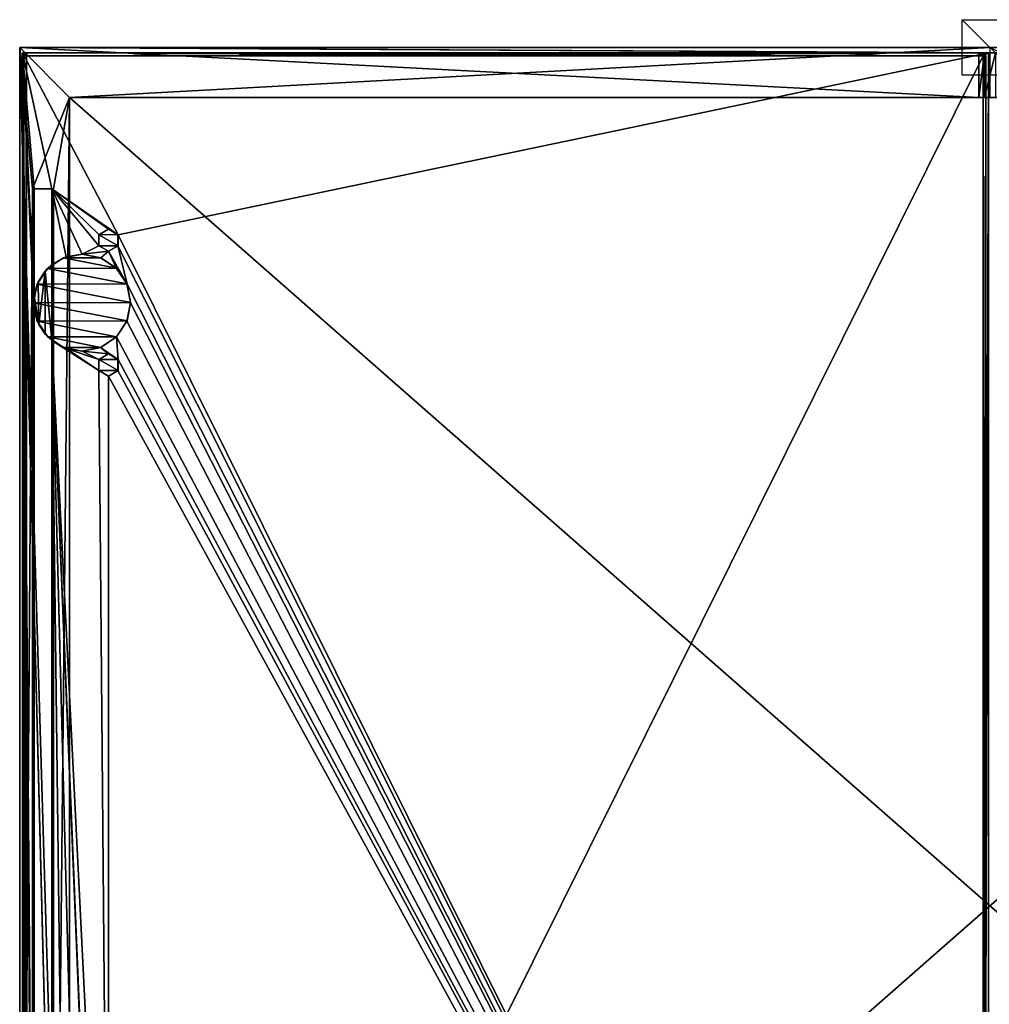
# Model space of a CAD drawing. Units: millimetres. Extents: x -350 to 350, y -700 to 10.
# Drawn here: x -350 to 0, y -345 to 10 of the extents above; entities that cross this region are included whole.
import ezdxf

# ---------------------------------------------------------------- set-up
doc = ezdxf.new("R2010")
doc.units = ezdxf.units.MM
doc.header["$LTSCALE"] = 80.340131
for name, color, linetype in [('100', 7, 'CONTINUOUS'), ('101', 7, 'CONTINUOUS'), ('102', 7, 'CONTINUOUS'), ('103', 7, 'CONTINUOUS'), ('104', 7, 'CONTINUOUS'), ('105', 7, 'CONTINUOUS'), ('107', 7, 'CONTINUOUS'), ('108', 7, 'CONTINUOUS'), ('118', 7, 'CONTINUOUS'), ('119', 7, 'CONTINUOUS'), ('120', 7, 'CONTINUOUS'), ('121', 7, 'CONTINUOUS'), ('122', 7, 'CONTINUOUS'), ('123', 7, 'CONTINUOUS'), ('124', 7, 'CONTINUOUS'), ('150', 7, 'CONTINUOUS'), ('154', 7, 'CONTINUOUS'), ('155', 7, 'CONTINUOUS'), ('159', 7, 'CONTINUOUS'), ('160', 7, 'CONTINUOUS'), ('164', 7, 'CONTINUOUS'), ('165', 7, 'CONTINUOUS'), ('166', 7, 'CONTINUOUS'), ('167', 7, 'CONTINUOUS'), ('168', 7, 'CONTINUOUS'), ('169', 7, 'CONTINUOUS'), ('170', 7, 'CONTINUOUS'), ('171', 7, 'CONTINUOUS'), ('172', 7, 'CONTINUOUS'), ('173', 7, 'CONTINUOUS'), ('174', 7, 'CONTINUOUS'), ('175', 7, 'CONTINUOUS'), ('177', 7, 'CONTINUOUS'), ('178', 7, 'CONTINUOUS'), ('56', 7, 'CONTINUOUS'), ('58', 7, 'CONTINUOUS'), ('59', 7, 'CONTINUOUS'), ('88', 7, 'CONTINUOUS'), ('92', 7, 'CONTINUOUS'), ('93', 7, 'CONTINUOUS'), ('94', 7, 'CONTINUOUS'), ('96', 7, 'CONTINUOUS'), ('97', 7, 'CONTINUOUS'), ('98', 7, 'CONTINUOUS')]:
    doc.layers.add(name, color=color, linetype=linetype)

msp = doc.modelspace()

# ---------------------------------------------------------------- linework, layer by layer
at = {"layer": '100', "linetype": 'Continuous'}
for points in [[(-327.5, -74.5, 165), (-334.25, -75.86, 165), (-327.5, -74.5, 152), (-327.5, -74.5, 165)], [(-327.5, -74.5, 152), (-334.25, -75.86, 165), (-333.28, -75.48, 152), (-327.5, -74.5, 152)], [(-339.96, -79.71, 165), (-338.4, -78.31, 152), (-334.25, -75.86, 165), (-339.96, -79.71, 165)], [(-334.25, -75.86, 165), (-338.4, -78.31, 152), (-333.28, -75.48, 152), (-334.25, -75.86, 165)], [(-343.71, -85.4, 165), (-340.86, -80.7, 153.71), (-339.96, -79.71, 165), (-343.71, -85.4, 165)], [(-343.3, -84.48, 153.39), (-340.86, -80.7, 153.71), (-343.71, -85.4, 165), (-343.3, -84.48, 153.39)], [(-340.86, -80.7, 153.71), (-338.4, -78.31, 152), (-339.96, -79.71, 165), (-340.86, -80.7, 153.71)], [(-344.83, -89.55, 152), (-343.3, -84.48, 153.39), (-343.71, -85.4, 165), (-344.83, -89.55, 152)], [(-345, -92.07, 165), (-344.83, -89.55, 152), (-343.71, -85.4, 165), (-345, -92.07, 165)], [(-345, -92, 152), (-344.83, -89.55, 152), (-345, -92.07, 165), (-345, -92, 152)], [(-344.83, -94.45, 152), (-345, -92, 152), (-345, -92.07, 165), (-344.83, -94.45, 152)], [(-343.65, -98.73, 165), (-344.83, -94.45, 152), (-345, -92.07, 165), (-343.65, -98.73, 165)], [(-343.12, -99.89, 153.47), (-344.83, -94.45, 152), (-343.65, -98.73, 165), (-343.12, -99.89, 153.47)], [(-339.88, -104.37, 165), (-343.12, -99.89, 153.47), (-343.65, -98.73, 165), (-339.88, -104.37, 165)], [(-340.76, -103.42, 153.69), (-343.12, -99.89, 153.47), (-339.88, -104.37, 165), (-340.76, -103.42, 153.69)], [(-338.4, -105.69, 152), (-340.76, -103.42, 153.69), (-339.88, -104.37, 165), (-338.4, -105.69, 152)], [(-334.21, -108.16, 165), (-338.4, -105.69, 152), (-339.88, -104.37, 165), (-334.21, -108.16, 165)], [(-333.27, -108.52, 152), (-338.4, -105.69, 152), (-334.21, -108.16, 165), (-333.27, -108.52, 152)], [(-327.5, -109.5, 165), (-333.27, -108.52, 152), (-334.21, -108.16, 165), (-327.5, -109.5, 165)], [(-327.5, -109.5, 152), (-333.27, -108.52, 152), (-327.5, -109.5, 165), (-327.5, -109.5, 152)]]:
    msp.add_3dface(points, dxfattribs=at)
at = {"layer": '101', "linetype": 'Continuous'}
for points in [[(-327.5, -74.5, 165), (-327.5, -74.5, 152), (-320.75, -75.86, 152), (-327.5, -74.5, 165)], [(-320.79, -75.84, 165), (-327.5, -74.5, 165), (-320.75, -75.86, 152), (-320.79, -75.84, 165)], [(-315.12, -79.63, 165), (-320.79, -75.84, 165), (-320.75, -75.86, 152), (-315.12, -79.63, 165)], [(-315.04, -79.71, 152), (-315.12, -79.63, 165), (-320.75, -75.86, 152), (-315.04, -79.71, 152)], [(-311.35, -85.27, 165), (-315.12, -79.63, 165), (-315.04, -79.71, 152), (-311.35, -85.27, 165)], [(-311.29, -85.4, 152), (-311.35, -85.27, 165), (-315.04, -79.71, 152), (-311.29, -85.4, 152)], [(-310, -91.93, 165), (-311.35, -85.27, 165), (-311.29, -85.4, 152), (-310, -91.93, 165)], [(-310, -92.07, 152), (-310, -91.93, 165), (-311.29, -85.4, 152), (-310, -92.07, 152)], [(-311.35, -98.73, 152), (-311.29, -98.6, 165), (-310, -92.07, 152), (-311.35, -98.73, 152)], [(-311.29, -98.6, 165), (-310, -91.93, 165), (-310, -92.07, 152), (-311.29, -98.6, 165)], [(-315.12, -104.37, 152), (-315.04, -104.29, 165), (-311.35, -98.73, 152), (-315.12, -104.37, 152)], [(-315.04, -104.29, 165), (-311.29, -98.6, 165), (-311.35, -98.73, 152), (-315.04, -104.29, 165)], [(-320.79, -108.16, 152), (-320.75, -108.14, 165), (-315.12, -104.37, 152), (-320.79, -108.16, 152)], [(-320.75, -108.14, 165), (-315.04, -104.29, 165), (-315.12, -104.37, 152), (-320.75, -108.14, 165)], [(-327.5, -109.5, 152), (-327.5, -109.5, 165), (-320.75, -108.14, 165), (-327.5, -109.5, 152)], [(-327.5, -109.5, 152), (-320.75, -108.14, 165), (-320.79, -108.16, 152), (-327.5, -109.5, 152)]]:
    msp.add_3dface(points, dxfattribs=at)
at = {"layer": '102', "linetype": 'Continuous'}
for points in [[(-334.25, -75.86, 165), (-327.5, -74.5, 165), (-320.79, -75.84, 165), (-334.25, -75.86, 165)], [(-339.96, -79.71, 165), (-334.25, -75.86, 165), (-315.12, -79.63, 165), (-339.96, -79.71, 165)], [(-334.25, -75.86, 165), (-320.79, -75.84, 165), (-315.12, -79.63, 165), (-334.25, -75.86, 165)], [(-343.71, -85.4, 165), (-339.96, -79.71, 165), (-311.35, -85.27, 165), (-343.71, -85.4, 165)], [(-339.96, -79.71, 165), (-315.12, -79.63, 165), (-311.35, -85.27, 165), (-339.96, -79.71, 165)], [(-345, -92.07, 165), (-343.71, -85.4, 165), (-310, -91.93, 165), (-345, -92.07, 165)], [(-343.71, -85.4, 165), (-311.35, -85.27, 165), (-310, -91.93, 165), (-343.71, -85.4, 165)], [(-345, -92.07, 165), (-310, -91.93, 165), (-311.29, -98.6, 165), (-345, -92.07, 165)], [(-343.65, -98.73, 165), (-345, -92.07, 165), (-311.29, -98.6, 165), (-343.65, -98.73, 165)], [(-343.65, -98.73, 165), (-311.29, -98.6, 165), (-315.04, -104.29, 165), (-343.65, -98.73, 165)], [(-339.88, -104.37, 165), (-343.65, -98.73, 165), (-315.04, -104.29, 165), (-339.88, -104.37, 165)], [(-339.88, -104.37, 165), (-315.04, -104.29, 165), (-320.75, -108.14, 165), (-339.88, -104.37, 165)], [(-334.21, -108.16, 165), (-339.88, -104.37, 165), (-320.75, -108.14, 165), (-334.21, -108.16, 165)], [(-327.5, -109.5, 165), (-334.21, -108.16, 165), (-320.75, -108.14, 165), (-327.5, -109.5, 165)]]:
    msp.add_3dface(points, dxfattribs=at)
at = {"layer": '103', "linetype": 'Continuous'}
for points in [[(-338.4, -50.99, 152), (-344.83, -50.99, 152), (-349, -2, 152), (-338.4, -50.99, 152)], [(-338.4, -50.99, 152), (-349, -2, 152), (-314.53, -67.52, 152), (-338.4, -50.99, 152)], [(-349, -2, 152), (-344.83, -587.12, 152), (-349, -698, 152), (-349, -2, 152)], [(-344.83, -587.12, 152), (-349, -2, 152), (-345, -542, 152), (-344.83, -587.12, 152)], [(-344.83, -50.99, 152), (-344.83, -89.55, 152), (-349, -2, 152), (-344.83, -50.99, 152)], [(-344.83, -89.55, 152), (-345, -92, 152), (-349, -2, 152), (-344.83, -89.55, 152)], [(-345, -92, 152), (-344.83, -539.55, 152), (-349, -2, 152), (-345, -92, 152)], [(-349, -2, 152), (-344.83, -539.55, 152), (-345, -542, 152), (-349, -2, 152)], [(-349, -2, 152), (-0.5, -2, 152), (-314.53, -67.52, 152), (-349, -2, 152)], [(-0.5, -2, 152), (-0.5, -698, 152), (-314.53, -67.52, 152), (-0.5, -2, 152)], [(-338.4, -78.31, 152), (-338.4, -50.99, 152), (-333.28, -75.48, 152), (-338.4, -78.31, 152)], [(-338.4, -50.99, 152), (-327.5, -74.5, 152), (-333.28, -75.48, 152), (-338.4, -50.99, 152)], [(-327.5, -74.5, 152), (-338.4, -50.99, 152), (-321.47, -71.48, 152), (-327.5, -74.5, 152)], [(-321.47, -71.48, 152), (-338.4, -50.99, 152), (-321.46, -67.49, 152), (-321.47, -71.48, 152)], [(-321.46, -67.49, 152), (-338.4, -50.99, 152), (-318, -65.5, 152), (-321.46, -67.49, 152)], [(-318, -65.5, 152), (-338.4, -50.99, 152), (-314.53, -67.52, 152), (-318, -65.5, 152)], [(-314.53, -67.52, 152), (-0.5, -698, 152), (-314.54, -71.51, 152), (-314.53, -67.52, 152)], [(-318, -73.5, 152), (-327.5, -74.5, 152), (-321.47, -71.48, 152), (-318, -73.5, 152)], [(-320.75, -75.86, 152), (-327.5, -74.5, 152), (-318, -73.5, 152), (-320.75, -75.86, 152)], [(-315.04, -79.71, 152), (-320.75, -75.86, 152), (-318, -73.5, 152), (-315.04, -79.71, 152)], [(-311.29, -85.4, 152), (-318, -73.5, 152), (-314.54, -71.51, 152), (-311.29, -85.4, 152)], [(-311.29, -85.4, 152), (-315.04, -79.71, 152), (-318, -73.5, 152), (-311.29, -85.4, 152)], [(-0.5, -698, 152), (-311.29, -85.4, 152), (-314.54, -71.51, 152), (-0.5, -698, 152)], [(-310, -92.07, 152), (-311.29, -85.4, 152), (-0.5, -698, 152), (-310, -92.07, 152)], [(-344.83, -94.45, 152), (-344.83, -539.55, 152), (-345, -92, 152), (-344.83, -94.45, 152)], [(-311.35, -98.73, 152), (-310, -92.07, 152), (-0.5, -698, 152), (-311.35, -98.73, 152)], [(-315.12, -104.37, 152), (-311.35, -98.73, 152), (-0.5, -698, 152), (-315.12, -104.37, 152)], [(-338.4, -528.31, 152), (-338.4, -105.69, 152), (-333.28, -525.48, 152), (-338.4, -528.31, 152)], [(-338.4, -105.69, 152), (-333.27, -108.52, 152), (-321.47, -116.48, 152), (-338.4, -105.69, 152)], [(-321.47, -521.48, 152), (-338.4, -105.69, 152), (-321.46, -517.49, 152), (-321.47, -521.48, 152)], [(-338.4, -105.69, 152), (-321.47, -521.48, 152), (-327.5, -524.5, 152), (-338.4, -105.69, 152)], [(-321.46, -517.49, 152), (-338.4, -105.69, 152), (-318, -515.5, 152), (-321.46, -517.49, 152)], [(-318, -515.5, 152), (-338.4, -105.69, 152), (-321.47, -116.48, 152), (-318, -515.5, 152)], [(-333.28, -525.48, 152), (-338.4, -105.69, 152), (-327.5, -524.5, 152), (-333.28, -525.48, 152)], [(-320.79, -108.16, 152), (-315.12, -104.37, 152), (-314.53, -112.52, 152), (-320.79, -108.16, 152)], [(-315.12, -104.37, 152), (-0.5, -698, 152), (-314.53, -112.52, 152), (-315.12, -104.37, 152)], [(-333.27, -108.52, 152), (-327.5, -109.5, 152), (-321.46, -112.49, 152), (-333.27, -108.52, 152)], [(-321.47, -116.48, 152), (-333.27, -108.52, 152), (-321.46, -112.49, 152), (-321.47, -116.48, 152)], [(-327.5, -109.5, 152), (-320.79, -108.16, 152), (-318, -110.5, 152), (-327.5, -109.5, 152)], [(-321.46, -112.49, 152), (-327.5, -109.5, 152), (-318, -110.5, 152), (-321.46, -112.49, 152)], [(-318, -110.5, 152), (-320.79, -108.16, 152), (-314.53, -112.52, 152), (-318, -110.5, 152)], [(-314.53, -112.52, 152), (-0.5, -698, 152), (-314.54, -116.51, 152), (-314.53, -112.52, 152)], [(-318, -118.5, 152), (-318, -515.5, 152), (-321.47, -116.48, 152), (-318, -118.5, 152)], [(-0.5, -698, 152), (-318, -118.5, 152), (-314.54, -116.51, 152), (-0.5, -698, 152)], [(-0.5, -698, 152), (-318, -515.5, 152), (-318, -118.5, 152), (-0.5, -698, 152)]]:
    msp.add_3dface(points, dxfattribs=at)
at = {"layer": '104', "linetype": 'Continuous'}
for points in [[(-0.5, -2, 152), (-349, -2, 152), (-0.5, -2, 166), (-0.5, -2, 152)], [(-0.5, -2, 166), (-349, -2, 152), (-349, -2, 166), (-0.5, -2, 166)]]:
    msp.add_3dface(points, dxfattribs=at)
at = {"layer": '105', "linetype": 'Continuous'}
for points in [[(-349, -2, 152), (-349, -698, 152), (-349, -2, 166), (-349, -2, 152)], [(-349, -2, 166), (-349, -698, 152), (-349, -698, 166), (-349, -2, 166)]]:
    msp.add_3dface(points, dxfattribs=at)
at = {"layer": '107', "linetype": 'Continuous'}
for points in [[(-0.5, -698, 152), (-0.5, -2, 152), (-0.5, -698, 166), (-0.5, -698, 152)], [(-0.5, -2, 152), (-0.5, -2, 166), (-0.5, -698, 166), (-0.5, -2, 152)]]:
    msp.add_3dface(points, dxfattribs=at)
at = {"layer": '108', "linetype": 'Continuous'}
for points in [[(-0.5, -2, 166), (-349, -2, 166), (-347.5, -3, 166), (-0.5, -2, 166)], [(-349, -2, 166), (-349, -698, 166), (-347.5, -3, 166), (-349, -2, 166)], [(-347.5, -3, 166), (-349, -698, 166), (-347.5, -697, 166), (-347.5, -3, 166)], [(-2.5, -3, 166), (-0.5, -2, 166), (-347.5, -3, 166), (-2.5, -3, 166)], [(-0.5, -698, 166), (-0.5, -2, 166), (-2.5, -697, 166), (-0.5, -698, 166)], [(-0.5, -2, 166), (-2.5, -3, 166), (-2.5, -697, 166), (-0.5, -2, 166)]]:
    msp.add_3dface(points, dxfattribs=at)
at = {"layer": '118', "linetype": 'Continuous'}
for points in [[(-318, -110.5, 152), (-314.53, -112.52, 152), (-318, -110.5, 165), (-318, -110.5, 152)], [(-318, -110.5, 165), (-314.53, -112.52, 152), (-314.54, -112.49, 165), (-318, -110.5, 165)], [(-314.54, -112.49, 165), (-314.53, -112.52, 152), (-314.53, -116.48, 165), (-314.54, -112.49, 165)], [(-314.53, -112.52, 152), (-314.54, -116.51, 152), (-314.53, -116.48, 165), (-314.53, -112.52, 152)], [(-314.54, -116.51, 152), (-318, -118.5, 152), (-314.53, -116.48, 165), (-314.54, -116.51, 152)], [(-314.53, -116.48, 165), (-318, -118.5, 152), (-318, -118.5, 165), (-314.53, -116.48, 165)]]:
    msp.add_3dface(points, dxfattribs=at)
at = {"layer": '119', "linetype": 'Continuous'}
for points in [[(-318, -110.5, 165), (-314.54, -112.49, 165), (-321.47, -112.52, 165), (-318, -110.5, 165)], [(-314.54, -112.49, 165), (-314.53, -116.48, 165), (-321.47, -112.52, 165), (-314.54, -112.49, 165)], [(-321.47, -112.52, 165), (-314.53, -116.48, 165), (-321.46, -116.51, 165), (-321.47, -112.52, 165)], [(-314.53, -116.48, 165), (-318, -118.5, 165), (-321.46, -116.51, 165), (-314.53, -116.48, 165)]]:
    msp.add_3dface(points, dxfattribs=at)
at = {"layer": '120', "linetype": 'Continuous'}
for points in [[(-321.46, -112.49, 152), (-318, -110.5, 152), (-321.47, -112.52, 165), (-321.46, -112.49, 152)], [(-318, -110.5, 152), (-318, -110.5, 165), (-321.47, -112.52, 165), (-318, -110.5, 152)], [(-321.47, -116.48, 152), (-321.46, -112.49, 152), (-321.47, -112.52, 165), (-321.47, -116.48, 152)], [(-321.47, -116.48, 152), (-321.47, -112.52, 165), (-321.46, -116.51, 165), (-321.47, -116.48, 152)], [(-318, -118.5, 152), (-321.47, -116.48, 152), (-318, -118.5, 165), (-318, -118.5, 152)], [(-318, -118.5, 165), (-321.47, -116.48, 152), (-321.46, -116.51, 165), (-318, -118.5, 165)]]:
    msp.add_3dface(points, dxfattribs=at)
at = {"layer": '121', "linetype": 'Continuous'}
for points in [[(-318, -65.5, 152), (-314.53, -67.52, 152), (-318, -65.5, 165), (-318, -65.5, 152)], [(-318, -65.5, 165), (-314.53, -67.52, 152), (-314.54, -67.49, 165), (-318, -65.5, 165)], [(-314.54, -67.49, 165), (-314.53, -67.52, 152), (-314.53, -71.48, 165), (-314.54, -67.49, 165)], [(-314.53, -67.52, 152), (-314.54, -71.51, 152), (-314.53, -71.48, 165), (-314.53, -67.52, 152)], [(-314.54, -71.51, 152), (-318, -73.5, 152), (-314.53, -71.48, 165), (-314.54, -71.51, 152)], [(-314.53, -71.48, 165), (-318, -73.5, 152), (-318, -73.5, 165), (-314.53, -71.48, 165)]]:
    msp.add_3dface(points, dxfattribs=at)
at = {"layer": '122', "linetype": 'Continuous'}
for points in [[(-318, -65.5, 165), (-314.54, -67.49, 165), (-321.47, -67.52, 165), (-318, -65.5, 165)], [(-314.54, -67.49, 165), (-314.53, -71.48, 165), (-321.47, -67.52, 165), (-314.54, -67.49, 165)], [(-321.47, -67.52, 165), (-314.53, -71.48, 165), (-321.46, -71.51, 165), (-321.47, -67.52, 165)], [(-314.53, -71.48, 165), (-318, -73.5, 165), (-321.46, -71.51, 165), (-314.53, -71.48, 165)]]:
    msp.add_3dface(points, dxfattribs=at)
at = {"layer": '123', "linetype": 'Continuous'}
for points in [[(-321.46, -67.49, 152), (-318, -65.5, 152), (-321.47, -67.52, 165), (-321.46, -67.49, 152)], [(-318, -65.5, 152), (-318, -65.5, 165), (-321.47, -67.52, 165), (-318, -65.5, 152)], [(-321.47, -71.48, 152), (-321.46, -67.49, 152), (-321.47, -67.52, 165), (-321.47, -71.48, 152)], [(-321.47, -71.48, 152), (-321.47, -67.52, 165), (-321.46, -71.51, 165), (-321.47, -71.48, 152)], [(-318, -73.5, 152), (-321.47, -71.48, 152), (-318, -73.5, 165), (-318, -73.5, 152)], [(-318, -73.5, 165), (-321.47, -71.48, 152), (-321.46, -71.51, 165), (-318, -73.5, 165)]]:
    msp.add_3dface(points, dxfattribs=at)
at = {"layer": '124', "linetype": 'Continuous'}
for points in [[(-4, -18), (-4, -2), (-2, -2, 3.46), (-4, -18)], [(-2, -18, 3.46), (-4, -18), (-2, -2, 3.46), (-2, -18, 3.46)], [(2, -18, 3.46), (-2, -18, 3.46), (2, -2, 3.46), (2, -18, 3.46)], [(-2, -18, 3.46), (-2, -2, 3.46), (2, -2, 3.46), (-2, -18, 3.46)]]:
    msp.add_3dface(points, dxfattribs=at)
at = {"layer": '150', "linetype": 'Continuous'}
for points in [[(-2.5, -697, 166), (-2.5, -3, 166), (-1.5, -697, 167), (-2.5, -697, 166)], [(-1.5, -697, 167), (-2.5, -3, 166), (-1.5, -3, 167), (-1.5, -697, 167)]]:
    msp.add_3dface(points, dxfattribs=at)
at = {"layer": '154', "linetype": 'Continuous'}
for points in [[(-347.5, -3, 166), (-347.5, -697, 166), (-348.5, -3, 167), (-347.5, -3, 166)], [(-347.5, -697, 166), (-348.5, -697, 167), (-348.5, -3, 167), (-347.5, -697, 166)]]:
    msp.add_3dface(points, dxfattribs=at)
at = {"layer": '155', "linetype": 'Continuous'}
for points in [[(-348.5, -3, 167), (-348.5, -697, 167), (-348.5, -3, 169), (-348.5, -3, 167)], [(-348.5, -3, 169), (-348.5, -697, 167), (-348.5, -697, 169), (-348.5, -3, 169)]]:
    msp.add_3dface(points, dxfattribs=at)
at = {"layer": '159', "linetype": 'Continuous'}
for points in [[(-1.5, -697, 167), (-1.5, -3, 167), (-1.5, -697, 169), (-1.5, -697, 167)], [(-1.5, -697, 169), (-1.5, -3, 167), (-1.5, -3, 169), (-1.5, -697, 169)]]:
    msp.add_3dface(points, dxfattribs=at)
at = {"layer": '160', "linetype": 'Continuous'}
for points in [[(-1.5, -697, 169), (-1.5, -3, 169), (-2.5, -697, 170), (-1.5, -697, 169)], [(-2.5, -697, 170), (-1.5, -3, 169), (-2.5, -3, 170), (-2.5, -697, 170)]]:
    msp.add_3dface(points, dxfattribs=at)
at = {"layer": '164', "linetype": 'Continuous'}
for points in [[(-348.5, -3, 169), (-348.5, -697, 169), (-347.5, -3, 170), (-348.5, -3, 169)], [(-348.5, -697, 169), (-347.5, -697, 170), (-347.5, -3, 170), (-348.5, -697, 169)]]:
    msp.add_3dface(points, dxfattribs=at)
at = {"layer": '165', "linetype": 'Continuous'}
for points in [[(-2.5, -697, 170), (-2.5, -3, 170), (-347.5, -697, 170), (-2.5, -697, 170)], [(-347.5, -697, 170), (-2.5, -3, 170), (-347.5, -3, 170), (-347.5, -697, 170)]]:
    msp.add_3dface(points, dxfattribs=at)
at = {"layer": '166', "linetype": 'Continuous'}
for points in [[(-347.5, -3, 170), (-2.5, -3, 170), (-347.5, -2, 169), (-347.5, -3, 170)], [(-347.5, -2, 169), (-2.5, -3, 170), (-2.5, -2, 169), (-347.5, -2, 169)]]:
    msp.add_3dface(points, dxfattribs=at)
at = {"layer": '167', "linetype": 'Continuous'}
msp.add_3dface([(-348.5, -3, 169), (-347.5, -3, 170), (-347.5, -2, 169), (-348.5, -3, 169)], dxfattribs=at)
at = {"layer": '168', "linetype": 'Continuous'}
for points in [[(-348.5, -3, 167), (-348.5, -3, 169), (-347.5, -2, 167), (-348.5, -3, 167)], [(-348.5, -3, 169), (-347.5, -2, 169), (-347.5, -2, 167), (-348.5, -3, 169)]]:
    msp.add_3dface(points, dxfattribs=at)
at = {"layer": '169', "linetype": 'Continuous'}
for points in [[(-347.5, -2, 169), (-2.5, -2, 169), (-347.5, -2, 167), (-347.5, -2, 169)], [(-347.5, -2, 167), (-2.5, -2, 169), (-2.5, -2, 167), (-347.5, -2, 167)]]:
    msp.add_3dface(points, dxfattribs=at)
at = {"layer": '170', "linetype": 'Continuous'}
for points in [[(-2.5, -3, 166), (-347.5, -3, 166), (-2.5, -2, 167), (-2.5, -3, 166)], [(-347.5, -3, 166), (-347.5, -2, 167), (-2.5, -2, 167), (-347.5, -3, 166)]]:
    msp.add_3dface(points, dxfattribs=at)
at = {"layer": '171', "linetype": 'Continuous'}
msp.add_3dface([(-347.5, -3, 166), (-348.5, -3, 167), (-347.5, -2, 167), (-347.5, -3, 166)], dxfattribs=at)
at = {"layer": '172', "linetype": 'Continuous'}
msp.add_3dface([(-1.5, -3, 167), (-2.5, -3, 166), (-2.5, -2, 167), (-1.5, -3, 167)], dxfattribs=at)
at = {"layer": '173', "linetype": 'Continuous'}
for points in [[(-1.5, -3, 169), (-1.5, -3, 167), (-2.5, -2, 169), (-1.5, -3, 169)], [(-2.5, -2, 169), (-1.5, -3, 167), (-2.5, -2, 167), (-2.5, -2, 169)]]:
    msp.add_3dface(points, dxfattribs=at)
at = {"layer": '174', "linetype": 'Continuous'}
msp.add_3dface([(-2.5, -3, 170), (-1.5, -3, 169), (-2.5, -2, 169), (-2.5, -3, 170)], dxfattribs=at)
at = {"layer": '175', "linetype": 'Continuous'}
for points in [[(-4, -2), (4, -2), (-2, -2, 3.46), (-4, -2)], [(-2, -2, 3.46), (4, -2), (2, -2, 3.46), (-2, -2, 3.46)]]:
    msp.add_3dface(points, dxfattribs=at)
at = {"layer": '177', "linetype": 'Continuous'}
for points in [[(10, -10), (-10, -10), (-10, 10), (10, -10)], [(10, 10), (10, -10), (-10, 10), (10, 10)]]:
    msp.add_3dface(points, dxfattribs=at)
at = {"layer": '178', "linetype": 'Continuous'}
for points in [[(10, 0, 10), (10, 0, -10), (-10, 0, -10), (10, 0, 10)], [(-10, 0, 10), (10, 0, 10), (-10, 0, -10), (-10, 0, 10)]]:
    msp.add_3dface(points, dxfattribs=at)
at = {"layer": '56', "linetype": 'Continuous'}
for points in [[(-332, -600.95), (-332, -698.75), (-350, 0), (-332, -600.95)], [(-332, -600.95), (-350, 0), (-332, -18), (-332, -600.95)], [(-350, 0), (0, 0), (4, -2), (-350, 0)], [(-350, 0), (-332, -698.75), (-332, -700), (-350, 0)], [(-350, -700), (-350, 0), (-332, -700), (-350, -700)], [(-4, -18), (-350, 0), (-4, -2), (-4, -18)], [(-350, 0), (-4, -18), (-332, -18), (-350, 0)], [(-4, -2), (-350, 0), (4, -2), (-4, -2)]]:
    msp.add_3dface(points, dxfattribs=at)
at = {"layer": '58', "linetype": 'Continuous'}
for points in [[(-332, -600.95, 19.5), (332, -600.95, 19.5), (-332, -18, 19.5), (-332, -600.95, 19.5)], [(-332, -18, 19.5), (332, -600.95, 19.5), (332, -18, 19.5), (-332, -18, 19.5)]]:
    msp.add_3dface(points, dxfattribs=at)
at = {"layer": '59', "linetype": 'Continuous'}
for points in [[(332, -600.95, 16.5), (-332, -600.95, 16.5), (332, -18, 16.5), (332, -600.95, 16.5)], [(-332, -600.95, 16.5), (-332, -18, 16.5), (332, -18, 16.5), (-332, -600.95, 16.5)]]:
    msp.add_3dface(points, dxfattribs=at)
at = {"layer": '88', "linetype": 'Continuous'}
for points in [[(-332, -18, 19.5), (332, -18, 19.5), (-332, -18, 150), (-332, -18, 19.5)], [(332, -18, 19.5), (0, -18, 150), (-332, -18, 150), (332, -18, 19.5)], [(332, -18, 16.5), (-332, -18, 16.5), (332, -18), (332, -18, 16.5)], [(-4, -18), (-332, -18, 16.5), (-332, -18), (-4, -18)], [(-332, -18, 16.5), (-4, -18), (-2, -18, 3.46), (-332, -18, 16.5)], [(332, -18), (-332, -18, 16.5), (2, -18, 3.46), (332, -18)], [(2, -18, 3.46), (-332, -18, 16.5), (-2, -18, 3.46), (2, -18, 3.46)]]:
    msp.add_3dface(points, dxfattribs=at)
at = {"layer": '92', "linetype": 'Continuous'}
for points in [[(-332, -18, 150), (0, 0, 150), (-350, 0, 150), (-332, -18, 150)], [(-332, -18, 150), (-350, 0, 150), (-345.4, -50.99, 150), (-332, -18, 150)], [(-350, 0, 150), (-350, -700, 150), (-345.4, -50.99, 150), (-350, 0, 150)], [(0, -18, 150), (0, 0, 150), (-332, -18, 150), (0, -18, 150)], [(-337.83, -50.99, 150), (-332, -18, 150), (-345.4, -50.99, 150), (-337.83, -50.99, 150)], [(-332, -600.95, 150), (-332, -18, 150), (-337.83, -587.12, 150), (-332, -600.95, 150)], [(-337.83, -587.12, 150), (-332, -18, 150), (-337.83, -50.99, 150), (-337.83, -587.12, 150)], [(-345.4, -50.99, 150), (-350, -700, 150), (-345.4, -587.12, 150), (-345.4, -50.99, 150)]]:
    msp.add_3dface(points, dxfattribs=at)
at = {"layer": '93', "linetype": 'Continuous'}
for points in [[(-350, 0), (-350, -700), (-350, 0, 150), (-350, 0)], [(-350, -700), (-350, -700, 150), (-350, 0, 150), (-350, -700)]]:
    msp.add_3dface(points, dxfattribs=at)
at = {"layer": '94', "linetype": 'Continuous'}
for points in [[(0, 0, 150), (0, 0), (-350, 0), (0, 0, 150)], [(0, 0, 150), (-350, 0), (-350, 0, 150), (0, 0, 150)]]:
    msp.add_3dface(points, dxfattribs=at)
at = {"layer": '96', "linetype": 'Continuous'}
for points in [[(-332, -600.95, 150), (-332, -600.95, 19.5), (-332, -18, 19.5), (-332, -600.95, 150)], [(-332, -600.95, 150), (-332, -18, 19.5), (-332, -18, 150), (-332, -600.95, 150)], [(-332, -600.95, 16.5), (-332, -600.95), (-332, -18), (-332, -600.95, 16.5)], [(-332, -18, 16.5), (-332, -600.95, 16.5), (-332, -18), (-332, -18, 16.5)]]:
    msp.add_3dface(points, dxfattribs=at)
at = {"layer": '97', "linetype": 'Continuous'}
for points in [[(-345.4, -50.99, 150), (-345.4, -587.12, 150), (-345.25, -587.12, 151.04), (-345.4, -50.99, 150)], [(-345.4, -50.99, 150), (-345.25, -587.12, 151.04), (-345.25, -50.99, 151.04), (-345.4, -50.99, 150)], [(-344.83, -587.12, 152), (-344.83, -544.45, 152), (-345.25, -50.99, 151.04), (-344.83, -587.12, 152)], [(-345.25, -50.99, 151.04), (-344.83, -544.45, 152), (-344.83, -539.55, 152), (-345.25, -50.99, 151.04)], [(-345.25, -587.12, 151.04), (-344.83, -587.12, 152), (-345.25, -50.99, 151.04), (-345.25, -587.12, 151.04)], [(-344.83, -50.99, 152), (-345.25, -50.99, 151.04), (-344.83, -89.55, 152), (-344.83, -50.99, 152)], [(-344.83, -89.55, 152), (-345.25, -50.99, 151.04), (-344.83, -94.45, 152), (-344.83, -89.55, 152)], [(-344.83, -94.45, 152), (-345.25, -50.99, 151.04), (-344.83, -539.55, 152), (-344.83, -94.45, 152)], [(-338.4, -50.99, 152), (-338.4, -78.31, 152), (-337.98, -587.12, 151.04), (-338.4, -50.99, 152)], [(-337.98, -50.99, 151.04), (-338.4, -50.99, 152), (-337.98, -587.12, 151.04), (-337.98, -50.99, 151.04)], [(-337.83, -587.12, 150), (-337.83, -50.99, 150), (-337.98, -50.99, 151.04), (-337.83, -587.12, 150)], [(-337.83, -587.12, 150), (-337.98, -50.99, 151.04), (-337.98, -587.12, 151.04), (-337.83, -587.12, 150)], [(-340.86, -80.7, 153.71), (-343.3, -84.48, 153.39), (-343.12, -99.89, 153.47), (-340.86, -80.7, 153.71)], [(-340.76, -103.42, 153.69), (-340.86, -80.7, 153.71), (-343.12, -99.89, 153.47), (-340.76, -103.42, 153.69)], [(-338.4, -78.31, 152), (-340.86, -80.7, 153.71), (-338.4, -105.69, 152), (-338.4, -78.31, 152)], [(-338.4, -105.69, 152), (-340.86, -80.7, 153.71), (-340.76, -103.42, 153.69), (-338.4, -105.69, 152)], [(-337.98, -587.12, 151.04), (-338.4, -78.31, 152), (-338.4, -105.69, 152), (-337.98, -587.12, 151.04)], [(-343.3, -84.48, 153.39), (-344.83, -89.55, 152), (-343.12, -99.89, 153.47), (-343.3, -84.48, 153.39)], [(-344.83, -89.55, 152), (-344.83, -94.45, 152), (-343.12, -99.89, 153.47), (-344.83, -89.55, 152)], [(-338.4, -528.31, 152), (-337.98, -587.12, 151.04), (-338.4, -105.69, 152), (-338.4, -528.31, 152)]]:
    msp.add_3dface(points, dxfattribs=at)
at = {"layer": '98', "linetype": 'Continuous'}
for points in [[(-337.83, -50.99, 150), (-345.4, -50.99, 150), (-337.98, -50.99, 151.04), (-337.83, -50.99, 150)], [(-345.4, -50.99, 150), (-338.4, -50.99, 152), (-337.98, -50.99, 151.04), (-345.4, -50.99, 150)], [(-338.4, -50.99, 152), (-345.4, -50.99, 150), (-344.83, -50.99, 152), (-338.4, -50.99, 152)], [(-345.4, -50.99, 150), (-345.25, -50.99, 151.04), (-344.83, -50.99, 152), (-345.4, -50.99, 150)]]:
    msp.add_3dface(points, dxfattribs=at)

doc.saveas('drawing.dxf')
